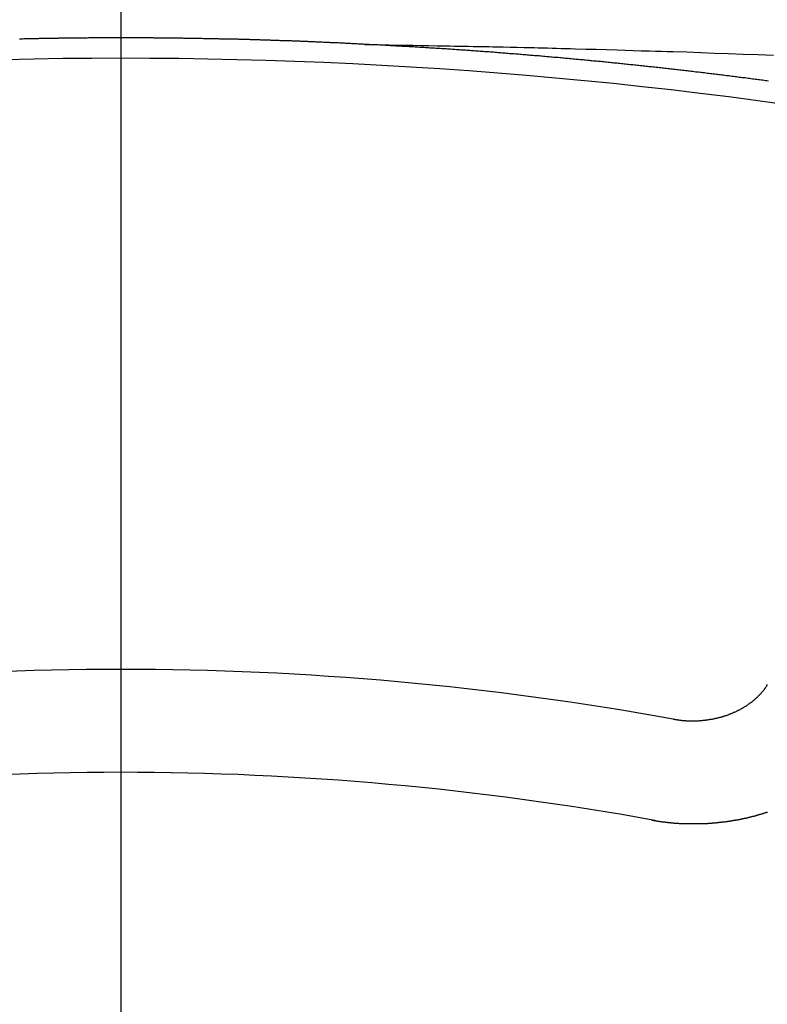
# Model space of a CAD drawing. Extents: x 28088 to 54233, y -21830 to -13430.
# Drawn here: x 43529 to 43534, y -15021 to -15014 of the extents above; entities that cross this region are included whole.
import ezdxf

# ---------------------------------------------------------------- set-up
doc = ezdxf.new("R2010")
doc.units = 0
doc.header["$LTSCALE"] = 50
doc.header["$MEASUREMENT"] = 0
doc.linetypes.add('CENTER2', pattern=[1.125, 0.75, -0.125, 0.125, -0.125])
doc.layers.get('0').update_dxf_attribs({"linetype": 'CONTINUOUS'})
doc.layers.add('150-機器', color=8, linetype='CONTINUOUS')
doc.layers.add('160-文字', color=254, linetype='CONTINUOUS')
doc.styles.add('KH001', font='txt')
doc.dimstyles.new('KH1xx030', dxfattribs={"dimscale": 30, "dimtxt": 2, "dimasz": 0.6, "dimexe": 0.3, "dimexo": 1.2, "dimgap": 0.5, "dimtad": 3, "dimdec": 1, "dimdsep": 46, "dimlunit": 6, "dimtxsty": 'KH001', "dimblk": 'DOT', "dimcen": 1, "dimdle": 1, "dimclrd": 256, "dimclre": 256, "dimclrt": 256, "dimadec": 0, "dimazin": 0, "dimtfac": 1, "dimtdec": 1, "dimtix": 1, "dimtmove": 2, "dimatfit": 3, "dimldrblk": 'CLOSEDBLANK', "dimfxl": 1, "dimtolj": 1, "dimtzin": 0, "dimlwd": -1, "dimlwe": -1, "dimarcsym": 0})

# ---------------------------------------------------------------- blocks, each defined once
blk = doc.blocks.new('_ClosedBlank')
at = {"color": 0, "linetype": 'ByBlock', "lineweight": -2}
for p, q in [((-1, 0.16667), (0, 0)), ((-1, 0.16667), (-1, -0.16667)), ((0, 0), (-1, -0.16667))]:
    blk.add_line(p, q, dxfattribs=at)
blk = doc.blocks.new('_Dot')
at = {"color": 0, "linetype": 'ByBlock', "lineweight": -2}
blk.add_line((-0.5, 0), (-1, 0), dxfattribs=at)
at = {"color": 0, "linetype": 'ByBlock', "const_width": 0.5}
blk.add_lwpolyline([(-0.25, 0, 1), (0.25, 0, 1)], format="xyb", close=True, dxfattribs=at)

msp = doc.modelspace()

# ---------------------------------------------------------------- linework, layer by layer
at = {"layer": '150-機器', "color": 161, "linetype": 'CENTER2'}
msp.add_line((43530.0683, -14612.1976), (43530.0683, -15103.6392), dxfattribs=at)
at = {"layer": '150-機器', "color": 13, "linetype": 'Continuous'}
for points in [[(43531.6704, -15014.3593), (43531.6635, -15014.3593), (43531.6565, -15014.3593), (43531.6505, -15014.3583), (43531.6435, -15014.3583), (43531.6365, -15014.3583), (43531.6295, -15014.3573), (43531.6236, -15014.3573), (43531.6166, -15014.3573), (43531.6096, -15014.3563), (43531.6036, -15014.3563), (43531.5966, -15014.3563), (43531.5897, -15014.3553), (43531.5837, -15014.3553), (43531.5767, -15014.3553), (43531.5697, -15014.3543), (43531.5637, -15014.3543), (43531.5567, -15014.3543), (43531.5498, -15014.3533), (43531.5438, -15014.3533), (43531.5368, -15014.3533), (43531.5298, -15014.3523), (43531.5228, -15014.3523), (43531.5168, -15014.3523), (43531.5099, -15014.3513), (43531.5029, -15014.3513), (43531.4969, -15014.3513), (43531.4899, -15014.3503), (43531.4829, -15014.3503), (43531.477, -15014.3503), (43531.47, -15014.3493), (43531.463, -15014.3493), (43531.457, -15014.3493), (43531.45, -15014.3483), (43531.443, -15014.3483), (43531.4361, -15014.3483), (43531.4301, -15014.3473), (43531.4231, -15014.3473), (43531.4161, -15014.3473), (43531.4101, -15014.3473), (43531.4031, -15014.3463), (43531.3962, -15014.3463), (43531.3902, -15014.3463), (43531.3832, -15014.3453), (43531.3762, -15014.3453), (43531.3692, -15014.3453), (43531.3633, -15014.3453), (43531.3563, -15014.3443), (43531.3493, -15014.3443), (43531.3433, -15014.3443), (43531.3363, -15014.3433), (43531.3293, -15014.3433), (43531.3234, -15014.3433), (43531.3164, -15014.3433), (43531.3094, -15014.3423), (43531.3034, -15014.3423), (43531.2964, -15014.3423), (43531.2894, -15014.3413), (43531.2825, -15014.3413), (43531.2765, -15014.3413), (43531.2695, -15014.3413), (43531.2625, -15014.3403), (43531.2565, -15014.3403), (43531.2496, -15014.3403), (43531.2426, -15014.3403), (43531.2366, -15014.3393), (43531.2296, -15014.3393), (43531.2226, -15014.3393), (43531.2156, -15014.3393), (43531.2097, -15014.3383), (43531.2027, -15014.3383), (43531.1957, -15014.3383), (43531.1897, -15014.3383), (43531.1827, -15014.3373), (43531.1758, -15014.3373), (43531.1688, -15014.3373), (43531.1628, -15014.3373), (43531.1558, -15014.3363), (43531.1488, -15014.3363), (43531.1428, -15014.3363), (43531.1359, -15014.3363), (43531.1289, -15014.3353), (43531.1229, -15014.3353), (43531.1159, -15014.3353), (43531.1089, -15014.3353), (43531.1019, -15014.3343), (43531.096, -15014.3343), (43531.089, -15014.3343), (43531.082, -15014.3343), (43531.076, -15014.3343), (43531.069, -15014.3333), (43531.0621, -15014.3333), (43531.0561, -15014.3333), (43531.0491, -15014.3333), (43531.0421, -15014.3323), (43531.0351, -15014.3323), (43531.0291, -15014.3323), (43531.0222, -15014.3323), (43531.0152, -15014.3323), (43531.0092, -15014.3314), (43531.0022, -15014.3314), (43530.9952, -15014.3314), (43530.9882, -15014.3314), (43530.9823, -15014.3314), (43530.9753, -15014.3304), (43530.9683, -15014.3304), (43530.9623, -15014.3304), (43530.9553, -15014.3304), (43530.9484, -15014.3304), (43530.9424, -15014.3294), (43530.9354, -15014.3294), (43530.9284, -15014.3294), (43530.9214, -15014.3294), (43530.9154, -15014.3294), (43530.9085, -15014.3284), (43530.9015, -15014.3284), (43530.8955, -15014.3284), (43530.8885, -15014.3284), (43530.8815, -15014.3284), (43530.8745, -15014.3284), (43530.8686, -15014.3274), (43530.8616, -15014.3274), (43530.8546, -15014.3274), (43530.8486, -15014.3274), (43530.8416, -15014.3274), (43530.8347, -15014.3264), (43530.8277, -15014.3264), (43530.8217, -15014.3264), (43530.8147, -15014.3264), (43530.8077, -15014.3264), (43530.8017, -15014.3264), (43530.7948, -15014.3254), (43530.7878, -15014.3254), (43530.7818, -15014.3254), (43530.7748, -15014.3254), (43530.7678, -15014.3254), (43530.7609, -15014.3254), (43530.7549, -15014.3254), (43530.7479, -15014.3244), (43530.7409, -15014.3244), (43530.7349, -15014.3244), (43530.7279, -15014.3244), (43530.721, -15014.3244), (43530.714, -15014.3244), (43530.708, -15014.3234), (43530.701, -15014.3234), (43530.694, -15014.3234), (43530.688, -15014.3234), (43530.6811, -15014.3234), (43530.6741, -15014.3234), (43530.6671, -15014.3234), (43530.6611, -15014.3234), (43530.6541, -15014.3224), (43530.6472, -15014.3224), (43530.6412, -15014.3224), (43530.6342, -15014.3224), (43530.6272, -15014.3224), (43530.6202, -15014.3224), (43530.6142, -15014.3224), (43530.6073, -15014.3224), (43530.6003, -15014.3214), (43530.5943, -15014.3214), (43530.5873, -15014.3214), (43530.5803, -15014.3214), (43530.5733, -15014.3214), (43530.5674, -15014.3214), (43530.5604, -15014.3214), (43530.5534, -15014.3214), (43530.5474, -15014.3214), (43530.5404, -15014.3204), (43530.5335, -15014.3204), (43530.5265, -15014.3204), (43530.5205, -15014.3204), (43530.5135, -15014.3204), (43530.5065, -15014.3204), (43530.5005, -15014.3204), (43530.4936, -15014.3204), (43530.4866, -15014.3204), (43530.4806, -15014.3204), (43530.4736, -15014.3194), (43530.4666, -15014.3194), (43530.4597, -15014.3194), (43530.4537, -15014.3194), (43530.4467, -15014.3194), (43530.4397, -15014.3194), (43530.4337, -15014.3194), (43530.4267, -15014.3194), (43530.4198, -15014.3194), (43530.4128, -15014.3194), (43530.4068, -15014.3194), (43530.3998, -15014.3194), (43530.3928, -15014.3184), (43530.3868, -15014.3184), (43530.3799, -15014.3184), (43530.3729, -15014.3184), (43530.3659, -15014.3184), (43530.3599, -15014.3184), (43530.3529, -15014.3184), (43530.346, -15014.3184), (43530.34, -15014.3184), (43530.333, -15014.3184), (43530.326, -15014.3184), (43530.319, -15014.3184), (43530.313, -15014.3184), (43530.3061, -15014.3184), (43530.2991, -15014.3184), (43530.2931, -15014.3184), (43530.2861, -15014.3184), (43530.2791, -15014.3174), (43530.2721, -15014.3174), (43530.2662, -15014.3174), (43530.2592, -15014.3174), (43530.2522, -15014.3174), (43530.2462, -15014.3174), (43530.2392, -15014.3174), (43530.2323, -15014.3174), (43530.2253, -15014.3174), (43530.2193, -15014.3174), (43530.2123, -15014.3174), (43530.2053, -15014.3174), (43530.1983, -15014.3174), (43530.1924, -15014.3174), (43530.1854, -15014.3174), (43530.1784, -15014.3174), (43530.1724, -15014.3174), (43530.1654, -15014.3174), (43530.1584, -15014.3174), (43530.1515, -15014.3174), (43530.1455, -15014.3174), (43530.1385, -15014.3174), (43530.1315, -15014.3174), (43530.1255, -15014.3174), (43530.1186, -15014.3174), (43530.1116, -15014.3174), (43530.1046, -15014.3174), (43530.0986, -15014.3174), (43530.0916, -15014.3174), (43530.0846, -15014.3174), (43530.0787, -15014.3174), (43530.0717, -15014.3174), (43530.0647, -15014.3174), (43530.0577, -15014.3174), (43530.0517, -15014.3174), (43530.0448, -15014.3174), (43530.0378, -15014.3174), (43530.0318, -15014.3174), (43530.0248, -15014.3174), (43530.0178, -15014.3174), (43530.0108, -15014.3174), (43530.0049, -15014.3174), (43529.9979, -15014.3174), (43529.9909, -15014.3174), (43529.9849, -15014.3174), (43529.9779, -15014.3174), (43529.9709, -15014.3174), (43529.964, -15014.3174), (43529.958, -15014.3174), (43529.951, -15014.3174), (43529.944, -15014.3174), (43529.938, -15014.3174), (43529.9311, -15014.3174), (43529.9241, -15014.3174), (43529.9171, -15014.3174), (43529.9111, -15014.3174), (43529.9041, -15014.3174), (43529.8971, -15014.3174), (43529.8912, -15014.3174), (43529.8842, -15014.3174), (43529.8772, -15014.3174), (43529.8702, -15014.3174), (43529.8642, -15014.3174), (43529.8572, -15014.3174), (43529.8503, -15014.3184), (43529.8443, -15014.3184), (43529.8373, -15014.3184), (43529.8303, -15014.3184), (43529.8233, -15014.3184), (43529.8174, -15014.3184), (43529.8104, -15014.3184), (43529.8034, -15014.3184), (43529.7974, -15014.3184), (43529.7904, -15014.3184), (43529.7834, -15014.3184), (43529.7765, -15014.3184), (43529.7705, -15014.3184), (43529.7635, -15014.3184), (43529.7565, -15014.3184), (43529.7505, -15014.3184), (43529.7436, -15014.3184), (43529.7366, -15014.3194), (43529.7296, -15014.3194), (43529.7236, -15014.3194), (43529.7166, -15014.3194), (43529.7096, -15014.3194), (43529.7037, -15014.3194), (43529.6967, -15014.3194), (43529.6897, -15014.3194), (43529.6827, -15014.3194), (43529.6767, -15014.3194), (43529.6697, -15014.3194), (43529.6628, -15014.3194), (43529.6568, -15014.3204), (43529.6498, -15014.3204), (43529.6428, -15014.3204), (43529.6358, -15014.3204), (43529.6299, -15014.3204), (43529.6229, -15014.3204), (43529.6159, -15014.3204), (43529.6099, -15014.3204), (43529.6029, -15014.3204), (43529.5959, -15014.3204), (43529.589, -15014.3214), (43529.583, -15014.3214), (43529.576, -15014.3214), (43529.569, -15014.3214), (43529.563, -15014.3214), (43529.556, -15014.3214), (43529.5491, -15014.3214), (43529.5421, -15014.3214), (43529.5361, -15014.3214), (43529.5291, -15014.3224), (43529.5221, -15014.3224), (43529.5162, -15014.3224), (43529.5092, -15014.3224), (43529.5022, -15014.3224), (43529.4952, -15014.3224), (43529.4892, -15014.3224), (43529.4822, -15014.3224), (43529.4753, -15014.3234), (43529.4693, -15014.3234), (43529.4623, -15014.3234), (43529.4553, -15014.3234), (43529.4493, -15014.3234), (43529.4423, -15014.3234), (43529.4354, -15014.3234), (43529.4284, -15014.3244), (43529.4224, -15014.3244), (43529.4154, -15014.3244), (43529.4084, -15014.3244)], [(43531.6635, -15014.3593), (43531.741, -15014.3608), (43531.8185, -15014.3623), (43531.8961, -15014.3638), (43531.9736, -15014.3653), (43532.0265, -15014.3663), (43532.0794, -15014.3673), (43532.1322, -15014.3683), (43532.1851, -15014.3692), (43532.2155, -15014.3698), (43532.2459, -15014.3703), (43532.2763, -15014.3708), (43532.3067, -15014.3712), (43532.3369, -15014.3717), (43532.3671, -15014.3722), (43532.3973, -15014.3727), (43532.4274, -15014.3732), (43532.4501, -15014.3737), (43532.4728, -15014.3742), (43532.4955, -15014.3747), (43532.5182, -15014.3752), (43532.5638, -15014.3763), (43532.6094, -15014.3773), (43532.6551, -15014.3782), (43532.7007, -15014.3792), (43532.7234, -15014.3797), (43532.7461, -15014.3802), (43532.7688, -15014.3807), (43532.7915, -15014.3812), (43532.8216, -15014.3819), (43532.8518, -15014.3826), (43532.882, -15014.3834), (43532.9121, -15014.3842), (43532.9426, -15014.3852), (43532.973, -15014.3862), (43533.0034, -15014.3872), (43533.0338, -15014.3882), (43533.1019, -15014.3901), (43533.17, -15014.3917), (43533.238, -15014.3934), (43533.3061, -15014.3952), (43533.359, -15014.3969), (43533.4118, -15014.3987), (43533.4647, -15014.4005), (43533.5175, -15014.4022), (43533.5564, -15014.4032), (43533.5953, -15014.4042), (43533.6342, -15014.4052), (43533.6731, -15014.4063), (43533.7626, -15014.4091), (43533.8522, -15014.4123), (43533.9417, -15014.4157), (43534.0312, -15014.4191), (43534.1294, -15014.4228), (43534.2277, -15014.4265), (43534.3259, -15014.4303)], [(43534.2935, -15014.5986), (43534.2835, -15014.5976), (43534.2745, -15014.5966), (43534.2656, -15014.5956), (43534.2556, -15014.5937), (43534.2466, -15014.5927), (43534.2366, -15014.5917), (43534.2277, -15014.5907), (43534.2177, -15014.5887), (43534.2087, -15014.5877), (43534.1987, -15014.5867), (43534.1898, -15014.5857), (43534.1798, -15014.5837), (43534.1708, -15014.5827), (43534.1608, -15014.5817), (43534.1519, -15014.5807), (43534.1419, -15014.5787), (43534.1329, -15014.5777), (43534.1229, -15014.5767), (43534.114, -15014.5757), (43534.104, -15014.5747), (43534.095, -15014.5727), (43534.085, -15014.5717), (43534.0761, -15014.5707), (43534.0661, -15014.5697), (43534.0571, -15014.5687), (43534.0471, -15014.5667), (43534.0382, -15014.5657), (43534.0282, -15014.5647), (43534.0192, -15014.5637), (43534.0092, -15014.5627), (43534.0003, -15014.5607), (43533.9903, -15014.5597), (43533.9813, -15014.5587), (43533.9713, -15014.5577), (43533.9624, -15014.5568), (43533.9524, -15014.5558), (43533.9434, -15014.5538), (43533.9334, -15014.5528), (43533.9245, -15014.5518), (43533.9145, -15014.5508), (43533.9055, -15014.5498), (43533.8955, -15014.5488), (43533.8856, -15014.5468), (43533.8766, -15014.5458), (43533.8666, -15014.5448), (43533.8576, -15014.5438), (43533.8477, -15014.5428), (43533.8387, -15014.5418), (43533.8287, -15014.5408), (43533.8197, -15014.5398), (43533.8098, -15014.5378), (43533.8008, -15014.5368), (43533.7908, -15014.5358), (43533.7818, -15014.5348), (43533.7719, -15014.5338), (43533.7629, -15014.5328), (43533.7529, -15014.5318), (43533.7439, -15014.5308), (43533.734, -15014.5298), (43533.724, -15014.5278), (43533.715, -15014.5268), (43533.705, -15014.5258), (43533.6961, -15014.5248), (43533.6861, -15014.5238), (43533.6771, -15014.5228), (43533.6671, -15014.5218), (43533.6582, -15014.5208), (43533.6482, -15014.5199), (43533.6392, -15014.5189), (43533.6292, -15014.5179), (43533.6193, -15014.5169), (43533.6103, -15014.5149), (43533.6003, -15014.5139), (43533.5913, -15014.5129), (43533.5814, -15014.5119), (43533.5724, -15014.5109), (43533.5624, -15014.5099), (43533.5534, -15014.5089), (43533.5435, -15014.5079), (43533.5335, -15014.5069), (43533.5245, -15014.5059), (43533.5145, -15014.5049), (43533.5056, -15014.5039), (43533.4956, -15014.5029), (43533.4866, -15014.5019), (43533.4766, -15014.5009), (43533.4677, -15014.4999), (43533.4577, -15014.4989), (43533.4477, -15014.4979), (43533.4387, -15014.4969), (43533.4288, -15014.4959), (43533.4198, -15014.4949), (43533.4098, -15014.4939), (43533.4008, -15014.4929), (43533.3909, -15014.4919), (43533.3809, -15014.4909), (43533.3719, -15014.4899), (43533.3619, -15014.4889), (43533.353, -15014.4879), (43533.343, -15014.4869), (43533.334, -15014.4859), (43533.3241, -15014.4849), (43533.3141, -15014.4839), (43533.3051, -15014.4829), (43533.2951, -15014.482), (43533.2862, -15014.481), (43533.2762, -15014.48), (43533.2672, -15014.479), (43533.2572, -15014.478), (43533.2473, -15014.477), (43533.2383, -15014.476), (43533.2283, -15014.475), (43533.2193, -15014.474), (43533.2094, -15014.473), (43533.1994, -15014.472), (43533.1904, -15014.471), (43533.1804, -15014.471), (43533.1715, -15014.47), (43533.1615, -15014.469), (43533.1515, -15014.468), (43533.1425, -15014.467), (43533.1326, -15014.466), (43533.1236, -15014.465), (43533.1136, -15014.464), (43533.1036, -15014.463), (43533.0947, -15014.462), (43533.0847, -15014.461), (43533.0757, -15014.46), (43533.0657, -15014.46), (43533.0558, -15014.459), (43533.0468, -15014.458), (43533.0368, -15014.457), (43533.0278, -15014.456), (43533.0179, -15014.455), (43533.0079, -15014.454), (43532.9989, -15014.453), (43532.9889, -15014.452), (43532.98, -15014.452), (43532.97, -15014.451), (43532.96, -15014.45), (43532.951, -15014.449), (43532.9411, -15014.448), (43532.9321, -15014.447), (43532.9221, -15014.446), (43532.9121, -15014.446), (43532.9032, -15014.445), (43532.8932, -15014.4441), (43532.8832, -15014.4431), (43532.8742, -15014.4421), (43532.8643, -15014.4411), (43532.8553, -15014.4401), (43532.8453, -15014.4401), (43532.8353, -15014.4391), (43532.8264, -15014.4381), (43532.8164, -15014.4371), (43532.8074, -15014.4361), (43532.7974, -15014.4351), (43532.7875, -15014.4351), (43532.7785, -15014.4341), (43532.7685, -15014.4331), (43532.7586, -15014.4321), (43532.7496, -15014.4311), (43532.7396, -15014.4311), (43532.7306, -15014.4301), (43532.7207, -15014.4291), (43532.7107, -15014.4281), (43532.7017, -15014.4271), (43532.6917, -15014.4271), (43532.6818, -15014.4261), (43532.6728, -15014.4251), (43532.6628, -15014.4241), (43532.6528, -15014.4241), (43532.6439, -15014.4231), (43532.6339, -15014.4221), (43532.6249, -15014.4211), (43532.6149, -15014.4201), (43532.605, -15014.4201), (43532.596, -15014.4191), (43532.586, -15014.4181), (43532.576, -15014.4171), (43532.5671, -15014.4171), (43532.5571, -15014.4161), (43532.5471, -15014.4151), (43532.5381, -15014.4141), (43532.5282, -15014.4141), (43532.5192, -15014.4131), (43532.5092, -15014.4121), (43532.4992, -15014.4111), (43532.4903, -15014.4111), (43532.4803, -15014.4101), (43532.4703, -15014.4091), (43532.4613, -15014.4091), (43532.4514, -15014.4081), (43532.4414, -15014.4071), (43532.4324, -15014.4062), (43532.4224, -15014.4062), (43532.4125, -15014.4052), (43532.4035, -15014.4042), (43532.3935, -15014.4042), (43532.3835, -15014.4032), (43532.3746, -15014.4022), (43532.3646, -15014.4012), (43532.3556, -15014.4012), (43532.3456, -15014.4002), (43532.3357, -15014.3992), (43532.3267, -15014.3992), (43532.3167, -15014.3982), (43532.3067, -15014.3972), (43532.2978, -15014.3972), (43532.2878, -15014.3962), (43532.2778, -15014.3952), (43532.2689, -15014.3952), (43532.2589, -15014.3942), (43532.2489, -15014.3932), (43532.2399, -15014.3932), (43532.23, -15014.3922), (43532.22, -15014.3912), (43532.211, -15014.3912), (43532.201, -15014.3902), (43532.1911, -15014.3892), (43532.1821, -15014.3892), (43532.1721, -15014.3882), (43532.1621, -15014.3882), (43532.1532, -15014.3872), (43532.1432, -15014.3862), (43532.1332, -15014.3862), (43532.1242, -15014.3852), (43532.1143, -15014.3842), (43532.1043, -15014.3842), (43532.0953, -15014.3832), (43532.0853, -15014.3832), (43532.0754, -15014.3822), (43532.0664, -15014.3812), (43532.0564, -15014.3812), (43532.0464, -15014.3802), (43532.0375, -15014.3802), (43532.0275, -15014.3792), (43532.0175, -15014.3792), (43532.0085, -15014.3782), (43531.9986, -15014.3772), (43531.9886, -15014.3772), (43531.9796, -15014.3762), (43531.9696, -15014.3762), (43531.9597, -15014.3752), (43531.9497, -15014.3752), (43531.9407, -15014.3742), (43531.9307, -15014.3732), (43531.9208, -15014.3732), (43531.9118, -15014.3722), (43531.9018, -15014.3722), (43531.8919, -15014.3712), (43531.8829, -15014.3712), (43531.8729, -15014.3702), (43531.8629, -15014.3702), (43531.854, -15014.3692), (43531.844, -15014.3692), (43531.834, -15014.3683), (43531.825, -15014.3683), (43531.8151, -15014.3673), (43531.8051, -15014.3663), (43531.7961, -15014.3663), (43531.7861, -15014.3653), (43531.7762, -15014.3653), (43531.7662, -15014.3643), (43531.7572, -15014.3643), (43531.7472, -15014.3633), (43531.7373, -15014.3633), (43531.7283, -15014.3623), (43531.7183, -15014.3623), (43531.7083, -15014.3613), (43531.6994, -15014.3613), (43531.6894, -15014.3603), (43531.6794, -15014.3603), (43531.6704, -15014.3593)], [(43533.6731, -15018.7646), (43533.6771, -15018.7646), (43533.6811, -15018.7656), (43533.6841, -15018.7666), (43533.6881, -15018.7666), (43533.6921, -15018.7676), (43533.6961, -15018.7676), (43533.6991, -15018.7686), (43533.703, -15018.7696), (43533.707, -15018.7696), (43533.71, -15018.7696), (43533.714, -15018.7706), (43533.718, -15018.7706), (43533.722, -15018.7716), (43533.726, -15018.7716), (43533.729, -15018.7726), (43533.733, -15018.7726), (43533.737, -15018.7726), (43533.7409, -15018.7736), (43533.7449, -15018.7736), (43533.7479, -15018.7736), (43533.7519, -15018.7736), (43533.7559, -15018.7746), (43533.7599, -15018.7746), (43533.7639, -15018.7746), (43533.7679, -15018.7746), (43533.7719, -15018.7746), (43533.7749, -15018.7746), (43533.7788, -15018.7756), (43533.7828, -15018.7756), (43533.7868, -15018.7756), (43533.7908, -15018.7756), (43533.7948, -15018.7756), (43533.7988, -15018.7756), (43533.8018, -15018.7756), (43533.8058, -15018.7756), (43533.8098, -15018.7756), (43533.8137, -15018.7756), (43533.8177, -15018.7756), (43533.8217, -15018.7746), (43533.8257, -15018.7746), (43533.8297, -15018.7746), (43533.8327, -15018.7746), (43533.8367, -15018.7746), (43533.8407, -15018.7746), (43533.8447, -15018.7736), (43533.8487, -15018.7736), (43533.8526, -15018.7736), (43533.8566, -15018.7726), (43533.8596, -15018.7726), (43533.8636, -15018.7726), (43533.8676, -15018.7716), (43533.8716, -15018.7716), (43533.8756, -15018.7716), (43533.8796, -15018.7706), (43533.8836, -15018.7706), (43533.8866, -15018.7696), (43533.8905, -15018.7696), (43533.8945, -15018.7686), (43533.8985, -15018.7686), (43533.9025, -15018.7676), (43533.9065, -15018.7676), (43533.9095, -15018.7666), (43533.9135, -15018.7656), (43533.9175, -15018.7656), (43533.9215, -15018.7646), (43533.9255, -15018.7636), (43533.9284, -15018.7636), (43533.9324, -15018.7626), (43533.9364, -15018.7616), (43533.9404, -15018.7606), (43533.9434, -15018.7606), (43533.9474, -15018.7596), (43533.9514, -15018.7586), (43533.9554, -15018.7576), (43533.9584, -15018.7566), (43533.9624, -15018.7556), (43533.9663, -15018.7556), (43533.9703, -15018.7546), (43533.9733, -15018.7536), (43533.9773, -15018.7526), (43533.9813, -15018.7516), (43533.9843, -15018.7506), (43533.9883, -15018.7496), (43533.9923, -15018.7486), (43533.9953, -15018.7476), (43533.9993, -15018.7466), (43534.0022, -15018.7446), (43534.0062, -15018.7436), (43534.0102, -15018.7426), (43534.0132, -15018.7416), (43534.0172, -15018.7407), (43534.0202, -15018.7397), (43534.0242, -15018.7377), (43534.0282, -15018.7367), (43534.0312, -15018.7357), (43534.0352, -15018.7337), (43534.0382, -15018.7327), (43534.0421, -15018.7317), (43534.0451, -15018.7297), (43534.0491, -15018.7287), (43534.0521, -15018.7277), (43534.0561, -15018.7257), (43534.0591, -15018.7247), (43534.0621, -15018.7227), (43534.0661, -15018.7217), (43534.0691, -15018.7197), (43534.0731, -15018.7187), (43534.0761, -15018.7167), (43534.079, -15018.7157), (43534.083, -15018.7137), (43534.086, -15018.7127), (43534.09, -15018.7107), (43534.093, -15018.7087), (43534.096, -15018.7077), (43534.099, -15018.7057), (43534.103, -15018.7037), (43534.106, -15018.7028), (43534.109, -15018.7008), (43534.112, -15018.6988), (43534.1159, -15018.6968), (43534.1189, -15018.6958), (43534.1219, -15018.6938), (43534.1249, -15018.6918), (43534.1279, -15018.6898), (43534.1309, -15018.6878), (43534.1339, -15018.6858), (43534.1369, -15018.6848), (43534.1409, -15018.6828), (43534.1439, -15018.6808), (43534.1469, -15018.6788), (43534.1499, -15018.6768), (43534.1529, -15018.6748), (43534.1558, -15018.6728), (43534.1588, -15018.6708), (43534.1608, -15018.6688), (43534.1638, -15018.6668), (43534.1668, -15018.6649), (43534.1698, -15018.6629), (43534.1728, -15018.6609), (43534.1758, -15018.6589), (43534.1788, -15018.6569), (43534.1808, -15018.6549), (43534.1838, -15018.6529), (43534.1868, -15018.6509), (43534.1898, -15018.6479), (43534.1917, -15018.6459), (43534.1947, -15018.6439), (43534.1977, -15018.6419), (43534.1997, -15018.6399), (43534.2027, -15018.6379), (43534.2047, -15018.6349), (43534.2077, -15018.6329), (43534.2107, -15018.6309), (43534.2127, -15018.6289), (43534.2157, -15018.626), (43534.2177, -15018.624), (43534.2207, -15018.622), (43534.2227, -15018.62), (43534.2247, -15018.617), (43534.2277, -15018.615), (43534.2296, -15018.613), (43534.2316, -15018.61), (43534.2346, -15018.608), (43534.2366, -15018.606), (43534.2386, -15018.603), (43534.2406, -15018.601), (43534.2436, -15018.599), (43534.2456, -15018.596), (43534.2476, -15018.594), (43534.2496, -15018.591), (43534.2516, -15018.5891), (43534.2536, -15018.5871), (43534.2556, -15018.5841), (43534.2576, -15018.5821), (43534.2596, -15018.5791), (43534.2616, -15018.5771), (43534.2636, -15018.5741), (43534.2656, -15018.5721), (43534.2675, -15018.5701), (43534.2685, -15018.5671), (43534.2705, -15018.5651), (43534.2725, -15018.5621), (43534.2745, -15018.5601), (43534.2755, -15018.5571), (43534.2775, -15018.5551), (43534.2795, -15018.5522), (43534.2805, -15018.5502), (43534.2825, -15018.5472), (43534.2835, -15018.5442), (43534.2855, -15018.5422), (43534.2865, -15018.5392)], [(43533.5325, -15019.4228), (43533.5355, -15019.4238), (43533.5395, -15019.4248), (43533.5425, -15019.4248), (43533.5465, -15019.4258), (43533.5495, -15019.4258), (43533.5534, -15019.4268), (43533.5564, -15019.4268), (43533.5594, -15019.4278), (43533.5634, -15019.4278), (43533.5664, -15019.4288), (43533.5704, -15019.4298), (43533.5734, -15019.4298), (43533.5774, -15019.4308), (43533.5804, -15019.4308), (43533.5844, -15019.4318), (43533.5874, -15019.4318), (43533.5913, -15019.4328), (43533.5943, -15019.4328), (43533.5983, -15019.4338), (43533.6013, -15019.4338), (43533.6053, -15019.4348), (43533.6083, -15019.4348), (43533.6123, -15019.4358), (43533.6153, -15019.4358), (43533.6193, -15019.4368), (43533.6223, -15019.4368), (43533.6262, -15019.4368), (43533.6292, -15019.4378), (43533.6332, -15019.4378), (43533.6362, -15019.4388), (43533.6402, -15019.4388), (43533.6432, -15019.4388), (43533.6472, -15019.4398), (43533.6502, -15019.4398), (43533.6542, -15019.4398), (43533.6572, -15019.4408), (43533.6612, -15019.4408), (43533.6651, -15019.4408), (43533.6681, -15019.4418), (43533.6721, -15019.4418), (43533.6751, -15019.4418), (43533.6791, -15019.4428), (43533.6821, -15019.4428), (43533.6861, -15019.4428), (43533.6891, -15019.4428), (43533.6931, -15019.4438), (43533.6971, -15019.4438), (43533.7001, -15019.4438), (43533.704, -15019.4438), (43533.707, -15019.4438), (43533.711, -15019.4448), (43533.714, -15019.4448), (43533.718, -15019.4448), (43533.722, -15019.4448), (43533.725, -15019.4448), (43533.729, -15019.4458), (43533.732, -15019.4458), (43533.736, -15019.4458), (43533.7399, -15019.4458), (43533.7429, -15019.4458), (43533.7469, -15019.4458), (43533.7499, -15019.4458), (43533.7539, -15019.4468), (43533.7579, -15019.4468), (43533.7609, -15019.4468), (43533.7649, -15019.4468), (43533.7679, -15019.4468), (43533.7719, -15019.4468), (43533.7749, -15019.4468), (43533.7788, -15019.4468), (43533.7828, -15019.4468), (43533.7858, -15019.4468), (43533.7898, -15019.4468), (43533.7928, -15019.4468), (43533.7968, -15019.4468), (43533.8008, -15019.4468), (43533.8038, -15019.4468), (43533.8078, -15019.4468), (43533.8118, -15019.4468), (43533.8147, -15019.4468), (43533.8187, -15019.4468), (43533.8217, -15019.4468), (43533.8257, -15019.4468), (43533.8297, -15019.4468), (43533.8327, -15019.4468), (43533.8367, -15019.4468), (43533.8397, -15019.4468), (43533.8437, -15019.4468), (43533.8477, -15019.4468), (43533.8507, -15019.4468), (43533.8546, -15019.4458), (43533.8576, -15019.4458), (43533.8616, -15019.4458), (43533.8656, -15019.4458), (43533.8686, -15019.4458), (43533.8726, -15019.4458), (43533.8756, -15019.4458), (43533.8796, -15019.4458), (43533.8836, -15019.4448), (43533.8866, -15019.4448), (43533.8905, -15019.4448), (43533.8935, -15019.4448), (43533.8975, -15019.4448), (43533.9015, -15019.4438), (43533.9045, -15019.4438), (43533.9085, -15019.4438), (43533.9115, -15019.4438), (43533.9155, -15019.4428), (43533.9195, -15019.4428), (43533.9225, -15019.4428), (43533.9265, -15019.4428), (43533.9294, -15019.4418), (43533.9334, -15019.4418), (43533.9364, -15019.4418), (43533.9404, -15019.4418), (43533.9444, -15019.4408), (43533.9474, -15019.4408), (43533.9514, -15019.4408), (43533.9544, -15019.4398), (43533.9584, -15019.4398), (43533.9624, -15019.4398), (43533.9653, -15019.4388), (43533.9693, -15019.4388), (43533.9723, -15019.4378), (43533.9763, -15019.4378), (43533.9793, -15019.4378), (43533.9833, -15019.4368), (43533.9873, -15019.4368), (43533.9903, -15019.4358), (43533.9943, -15019.4358), (43533.9973, -15019.4358), (43534.0013, -15019.4348), (43534.0042, -15019.4348), (43534.0082, -15019.4338), (43534.0112, -15019.4338), (43534.0152, -15019.4328), (43534.0192, -15019.4328), (43534.0222, -15019.4318), (43534.0262, -15019.4318), (43534.0292, -15019.4308), (43534.0332, -15019.4308), (43534.0362, -15019.4298), (43534.0402, -15019.4298), (43534.0431, -15019.4288), (43534.0471, -15019.4288), (43534.0501, -15019.4278), (43534.0541, -15019.4278), (43534.0571, -15019.4268), (43534.0611, -15019.4268), (43534.0641, -15019.4258), (43534.0681, -15019.4248), (43534.0711, -15019.4248), (43534.0751, -15019.4238), (43534.078, -15019.4238), (43534.082, -15019.4228), (43534.085, -15019.4218), (43534.089, -15019.4218), (43534.092, -15019.4208), (43534.096, -15019.4208), (43534.099, -15019.4198), (43534.103, -15019.4189), (43534.106, -15019.4189), (43534.11, -15019.4179), (43534.113, -15019.4169), (43534.1169, -15019.4159), (43534.1199, -15019.4159), (43534.1239, -15019.4149), (43534.1269, -15019.4139), (43534.1309, -15019.4139), (43534.1339, -15019.4129), (43534.1379, -15019.4119), (43534.1409, -15019.4109), (43534.1439, -15019.4109), (43534.1479, -15019.4099), (43534.1509, -15019.4089), (43534.1548, -15019.4079), (43534.1578, -15019.4079), (43534.1618, -15019.4069), (43534.1648, -15019.4059), (43534.1678, -15019.4049), (43534.1718, -15019.4039), (43534.1748, -15019.4029), (43534.1788, -15019.4029), (43534.1818, -15019.4019), (43534.1848, -15019.4009), (43534.1888, -15019.3999), (43534.1917, -15019.3989), (43534.1947, -15019.3979), (43534.1987, -15019.3969), (43534.2017, -15019.3969), (43534.2057, -15019.3959), (43534.2087, -15019.3949), (43534.2117, -15019.3939), (43534.2157, -15019.3929), (43534.2187, -15019.3919), (43534.2217, -15019.3909), (43534.2257, -15019.3899), (43534.2287, -15019.3889), (43534.2316, -15019.3879), (43534.2356, -15019.3869), (43534.2386, -15019.3859), (43534.2416, -15019.3849), (43534.2446, -15019.3839), (43534.2486, -15019.3829), (43534.2516, -15019.3819), (43534.2546, -15019.381), (43534.2586, -15019.38), (43534.2616, -15019.379), (43534.2646, -15019.378), (43534.2675, -15019.377), (43534.2715, -15019.376), (43534.2745, -15019.375), (43534.2775, -15019.374), (43534.2805, -15019.373), (43534.2845, -15019.372), (43534.2875, -15019.371)]]:
    msp.add_lwpolyline(points, dxfattribs=at)
at = {"layer": '150-機器', "color": 13}
for radius in [90.5, 80.5]:
    msp.add_circle((43530.0538, -14953.4334), radius, dxfattribs=at)
at = {"layer": '150-機器', "color": 13, "linetype": 'Continuous'}
for centre, radius, start, end in [((43530.0683, -15045.7415), 31.2914, 78.88956, 101.11044), ((43530.0683, -15038.5853), 20.1459, 79.69225, 100.30775), ((43530.0683, -15038.5853), 19.4736, 79.69225, 100.30775)]:
    msp.add_arc(centre, radius, start, end, dxfattribs=at)

# ---------------------------------------------------------------- leaders
at = {"layer": '160-文字', "annotation_type": 0, "has_hookline": 1, "hookline_direction": 1}
for points, text_width in [([(44090.0537, -14728.582), (43770.6418, -16664.4611), (43752.6418, -16664.4611)], 1240.203), ([(44360.0537, -14737.0679), (44112.5159, -16912.6166), (44094.5159, -16912.6166)], 1630.0508)]:
    msp.add_leader(points, dimstyle='KH1xx030', override={"dimgap": 0.5, "dimtad": 1}, dxfattribs=dict(at, text_width=text_width))
at = {"layer": '160-文字'}
msp.add_leader([(43653.7591, -14744.7425), (43146.4225, -16406.2022)], dimstyle='KH1xx030', override={"dimgap": 0.5, "dimtad": 1}, dxfattribs=at)

doc.saveas('drawing.dxf')
